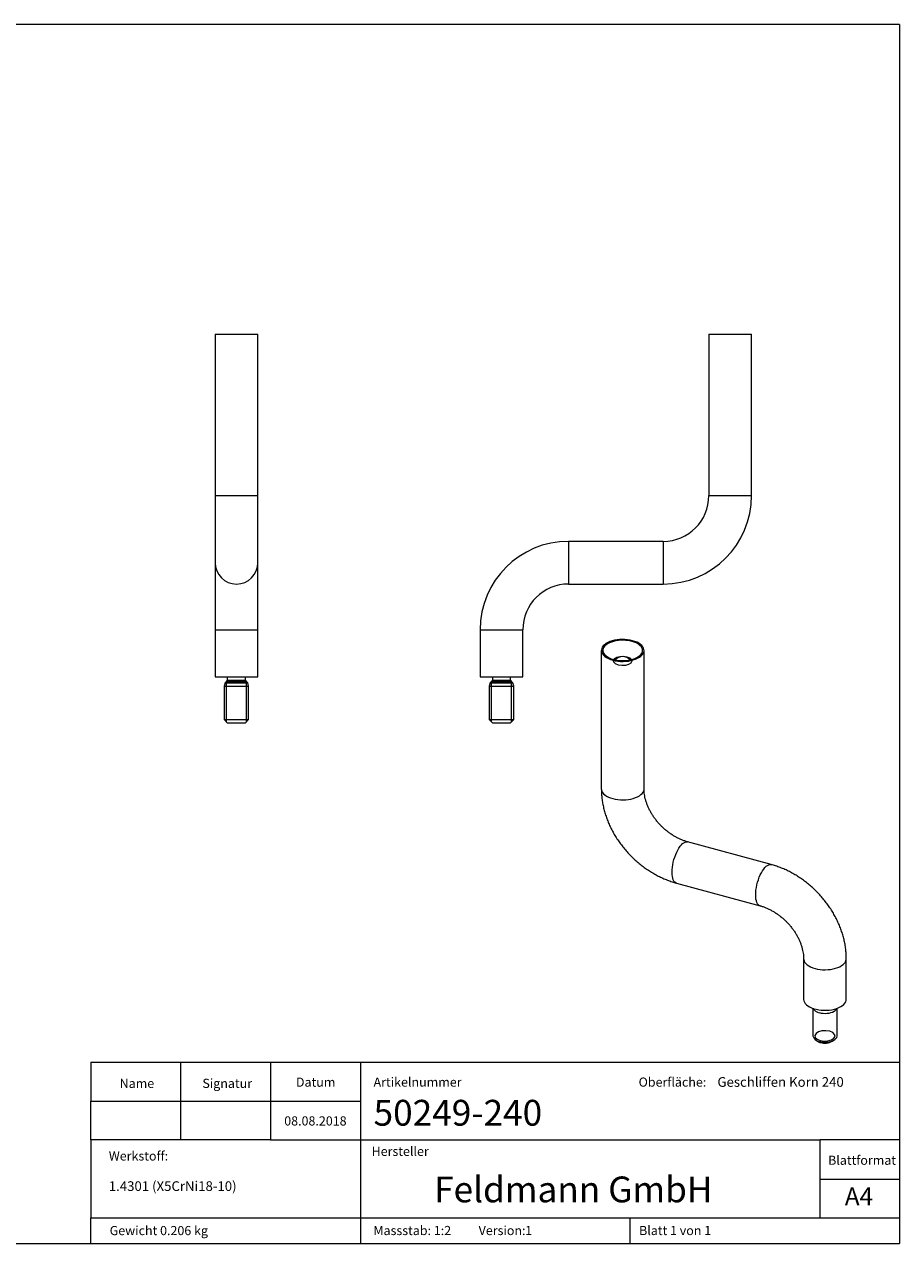
# Model space of a CAD drawing. Units: millimetres. Extents: x 10 to 584, y 10 to 410.
# Drawn here: x 297 to 584, y 10 to 410 of the extents above; entities that cross this region are included whole.
import ezdxf

# ---------------------------------------------------------------- set-up
doc = ezdxf.new("R2010")
doc.units = ezdxf.units.MM
doc.header["$LTSCALE"] = 2
doc.styles.add('SLDTEXTSTYLE0', font='TXT', dxfattribs={"width": 0.75})
doc.styles.add('SLDTEXTSTYLE1', font='TXT', dxfattribs={"width": 0.692308})

msp = doc.modelspace()

# ---------------------------------------------------------------- linework, layer by layer
at = {"color": 7, "linetype": 'Continuous', "lineweight": 0}
for p, q in [((584, 410), (10, 410)), ((584, 410), (584, 10)), ((363.22, 181.21), (363.22, 194.42)), ((369.84, 181.21), (369.84, 194.42)), ((450.14, 181.21), (450.14, 194.42)), ((456.76, 181.21), (456.76, 194.42)), ((318.8, 69.5), (348.26, 69.5)), ((318.8, 69.5), (318.8, 56.75)), ((348.26, 69.5), (377.72, 69.5)), ((348.26, 44), (348.26, 69.5)), ((377.72, 69.5), (407.2, 69.5)), ((377.72, 69.5), (377.72, 44)), ((407.2, 69.5), (584, 69.5)), ((407.2, 69.5), (407.2, 10)), ((318.8, 56.75), (348.26, 56.75)), ((318.8, 44), (318.8, 56.75)), ((348.26, 56.75), (377.72, 56.75)), ((377.72, 56.75), (407.2, 56.75)), ((348.26, 44), (318.8, 44)), ((318.8, 44), (318.8, 18.5)), ((377.72, 44), (348.26, 44)), ((377.72, 44), (407.2, 44)), ((407.2, 44), (558, 44)), ((584, 44), (558, 44)), ((558, 30.99), (558, 44)), ((558, 18.5), (558, 30.99)), ((584, 30.99), (558, 30.99)), ((318.8, 18.5), (584, 18.5)), ((318.8, 10), (318.8, 18.5)), ((495.6, 10), (495.6, 18.5)), ((10, 10), (584, 10))]:
    msp.add_line(p, q, dxfattribs=at)
at = {"color": 7, "linetype": 'Continuous', "lineweight": 15}
for p, q in [((359.53, 308.4), (359.53, 255.4)), ((359.53, 308.4), (373.53, 308.4)), ((373.53, 255.4), (373.53, 308.4)), ((521.45, 308.4), (521.45, 255.4)), ((521.45, 308.4), (535.45, 308.4)), ((535.45, 255.4), (535.45, 308.4)), ((359.53, 255.4), (359.53, 233.4)), ((373.53, 233.4), (373.53, 255.4)), ((506.45, 240.4), (475.45, 240.4)), ((359.53, 233.4), (359.53, 211.4)), ((373.53, 211.4), (373.53, 233.4)), ((475.45, 226.4), (506.45, 226.4)), ((359.53, 211.4), (359.53, 195.9)), ((373.53, 195.9), (373.53, 211.4)), ((446.45, 211.4), (446.45, 195.9)), ((460.45, 195.9), (460.45, 211.4)), ((486.19, 204.62), (486.19, 159.19)), ((500.19, 159.19), (500.19, 204.62)), ((359.53, 195.9), (366.53, 195.9)), ((362.81, 193.95), (362.53, 192.9)), ((362.53, 192.9), (362.53, 181.9)), ((362.53, 192.9), (370.53, 192.9)), ((363.41, 194.61), (363.01, 194.21)), ((363.53, 195.9), (363.53, 194.9)), ((366.53, 195.9), (373.53, 195.9)), ((369.53, 194.9), (369.53, 195.9)), ((370.05, 194.21), (369.65, 194.61)), ((370.53, 192.9), (370.25, 193.95)), ((370.53, 181.9), (370.53, 192.9)), ((446.45, 195.9), (460.45, 195.9)), ((449.74, 193.95), (449.45, 192.9)), ((449.45, 192.9), (449.45, 181.9)), ((449.45, 192.9), (457.45, 192.9)), ((450.34, 194.61), (449.94, 194.21)), ((450.45, 195.9), (450.45, 194.9)), ((456.45, 194.9), (456.45, 195.9)), ((456.97, 194.21), (456.57, 194.61)), ((457.45, 192.9), (457.17, 193.95)), ((457.45, 181.9), (457.45, 192.9)), ((362.53, 181.9), (363.53, 180.9)), ((362.53, 181.9), (370.53, 181.9)), ((363.53, 180.9), (369.53, 180.9)), ((369.53, 180.9), (370.53, 181.9)), ((449.45, 181.9), (450.45, 180.9)), ((449.45, 181.9), (457.45, 181.9)), ((450.45, 180.9), (456.45, 180.9)), ((456.45, 180.9), (457.45, 181.9)), ((541.9, 134.35), (514.49, 141.8)), ((510.81, 128.29), (538.23, 120.84)), ((552.52, 103.45), (552.52, 90.16)), ((566.52, 90.16), (566.52, 103.45)), ((555.52, 87.2), (555.52, 78.16)), ((563.52, 78.16), (563.52, 87.2)), ((556.33, 76.92), (557.13, 76.37)), ((561.92, 76.37), (562.72, 76.92))]:
    msp.add_line(p, q, dxfattribs=at)
at = {"color": 8, "linetype": 'Continuous', "lineweight": 15}
for p, q in [((359.53, 255.4), (373.53, 255.4)), ((521.45, 255.4), (535.45, 255.4)), ((475.45, 240.4), (475.45, 226.4)), ((506.45, 240.4), (506.45, 226.4)), ((359.53, 211.4), (373.53, 211.4)), ((446.45, 211.4), (460.45, 211.4)), ((362.81, 193.95), (370.25, 193.95)), ((362.97, 194.17), (370.1, 194.17)), ((363.01, 194.21), (370.05, 194.21)), ((363.41, 194.61), (369.65, 194.61)), ((363.53, 194.9), (369.53, 194.9)), ((449.74, 193.95), (457.17, 193.95)), ((449.89, 194.17), (457.02, 194.17)), ((449.94, 194.21), (456.97, 194.21)), ((450.34, 194.61), (456.57, 194.61)), ((450.45, 194.9), (456.45, 194.9))]:
    msp.add_line(p, q, dxfattribs=at)
at = {"color": 7, "linetype": 'Continuous', "lineweight": 15, "flags": 128}
for points in [[(489.93, 201.43), (490.73, 201.24), (491.57, 201.11), (492.43, 201.03), (493.31, 201.01), (494.19, 201.05), (495.05, 201.14), (495.88, 201.29), (496.67, 201.49), (497.4, 201.74), (498.07, 202.03), (498.66, 202.37), (499.17, 202.74), (499.58, 203.14), (499.89, 203.56), (500.09, 204), (500.19, 204.45), (500.17, 204.91), (500.05, 205.35), (499.81, 205.79), (499.48, 206.21), (499.04, 206.6), (498.51, 206.96), (497.9, 207.29), (497.21, 207.57), (496.46, 207.81), (495.66, 207.99), (494.82, 208.13), (493.95, 208.2), (493.07, 208.22), (492.2, 208.19), (491.34, 208.09), (490.51, 207.95), (489.72, 207.75), (488.98, 207.5), (488.31, 207.2), (487.72, 206.87), (487.22, 206.5), (486.81, 206.1), (486.5, 205.67), (486.3, 205.23), (486.2, 204.78), (486.22, 204.33), (486.34, 203.88), (486.57, 203.45), (486.91, 203.03), (487.35, 202.63), (487.88, 202.27), (488.49, 201.95), (489.18, 201.67), (489.93, 201.43)], [(490.16, 201.66), (490.92, 201.48), (491.72, 201.36), (492.54, 201.29), (493.37, 201.27), (494.2, 201.31), (495.01, 201.4), (495.8, 201.55), (496.54, 201.75), (497.22, 201.99), (497.84, 202.28), (498.38, 202.6), (498.84, 202.96), (499.21, 203.35), (499.47, 203.75), (499.64, 204.17), (499.69, 204.6), (499.64, 205.03), (499.49, 205.45), (499.23, 205.86), (498.87, 206.25), (498.42, 206.61), (497.88, 206.94), (497.27, 207.23), (496.59, 207.47), (495.85, 207.67), (495.07, 207.82), (494.26, 207.92), (493.43, 207.96), (492.6, 207.95), (491.78, 207.89), (490.98, 207.77), (490.21, 207.59), (489.5, 207.37), (488.85, 207.11), (488.26, 206.8), (487.76, 206.46), (487.35, 206.09), (487.03, 205.69), (486.82, 205.27), (486.71, 204.85), (486.7, 204.42), (486.81, 203.99), (487.01, 203.58), (487.32, 203.18), (487.73, 202.81), (488.22, 202.46), (488.8, 202.15), (489.45, 201.88), (490.16, 201.66)], [(552.52, 90.16), (552.53, 90.1), (552.6, 89.65), (552.78, 89.2), (553.06, 88.78), (553.45, 88.37), (553.93, 87.99), (554.5, 87.65), (555.16, 87.34), (555.88, 87.08), (556.65, 86.87), (557.48, 86.71), (558.33, 86.61), (559.2, 86.56), (560.08, 86.57), (560.95, 86.63), (561.8, 86.75), (562.61, 86.92), (563.38, 87.15), (564.08, 87.42), (564.71, 87.74), (565.26, 88.09), (565.72, 88.48), (566.08, 88.89), (566.33, 89.32), (566.48, 89.77), (566.52, 90.16)], [(557.66, 85.77), (558.27, 85.63), (558.91, 85.55), (559.57, 85.53), (560.22, 85.56), (560.86, 85.65), (561.47, 85.79), (562.01, 85.98), (562.5, 86.21), (562.9, 86.48), (563.2, 86.78), (563.41, 87.1), (563.44, 87.17)], [(557.66, 76.34), (558.27, 76.2), (558.91, 76.12), (559.57, 76.1), (560.22, 76.13), (560.86, 76.22), (561.47, 76.36), (562.01, 76.55), (562.5, 76.78), (562.9, 77.05), (563.2, 77.35), (563.41, 77.67), (563.51, 78.01), (563.52, 78.16)]]:
    msp.add_lwpolyline(points, dxfattribs=at)
at = {"color": 7, "linetype": 'Continuous', "lineweight": 0, "flags": 128}
for points in [[(491.79, 199.82), (490.88, 200.2), (490.33, 200.73), (490.21, 201.33), (490.54, 201.91), (491.28, 202.38), (492.31, 202.67), (493.47, 202.73), (494.59, 202.56), (495.5, 202.18), (496.06, 201.65), (496.18, 201.05), (495.85, 200.47), (495.11, 200), (494.08, 199.71), (492.92, 199.65), (491.79, 199.82)], [(561.07, 79.67), (559.83, 79.86), (558.55, 79.79), (557.41, 79.47), (556.6, 78.95), (556.23, 78.32), (556.36, 77.66), (556.98, 77.07), (557.98, 76.65), (559.22, 76.46), (560.5, 76.53), (561.64, 76.85), (562.45, 77.36), (562.82, 78), (562.69, 78.66), (562.07, 79.25), (561.07, 79.67)]]:
    msp.add_lwpolyline(points, dxfattribs=at)
at = {"color": 8, "linetype": 'Continuous', "lineweight": 15, "flags": 128}
for points in [[(486.19, 159.19), (486.22, 158.9), (486.34, 158.45), (486.57, 158.02), (486.91, 157.6), (487.35, 157.21), (487.88, 156.84), (488.49, 156.52), (489.18, 156.24), (489.93, 156)], [(489.93, 156), (490.73, 155.81), (491.57, 155.68), (492.43, 155.6), (493.31, 155.58), (494.19, 155.62), (495.05, 155.71), (495.88, 155.86), (496.67, 156.06), (497.4, 156.31), (498.07, 156.6), (498.66, 156.94), (499.17, 157.31), (499.58, 157.71), (499.89, 158.13), (500.09, 158.57), (500.19, 159.02), (500.19, 159.19)], [(509.38, 131.85), (509.41, 132.63), (509.49, 133.45), (509.61, 134.29), (509.79, 135.14), (510.01, 135.99), (510.27, 136.83), (510.57, 137.63), (510.9, 138.4), (511.26, 139.11), (511.64, 139.76), (512.04, 140.34), (512.45, 140.83), (512.86, 141.23), (513.26, 141.53), (513.66, 141.73), (514.04, 141.83), (514.4, 141.82), (514.49, 141.8)], [(536.8, 124.4), (536.83, 125.18), (536.9, 126), (537.03, 126.84), (537.2, 127.69), (537.42, 128.54), (537.69, 129.37), (537.98, 130.18), (538.32, 130.95), (538.68, 131.66), (539.06, 132.31), (539.46, 132.89), (539.86, 133.38), (540.27, 133.78), (540.68, 134.08), (541.08, 134.28), (541.46, 134.38), (541.82, 134.37), (541.9, 134.35)], [(510.81, 128.29), (510.57, 128.39), (510.27, 128.61), (510.01, 128.94), (509.79, 129.36), (509.61, 129.87), (509.49, 130.46), (509.41, 131.13), (509.38, 131.85)], [(538.23, 120.84), (537.98, 120.94), (537.69, 121.16), (537.42, 121.49), (537.2, 121.91), (537.03, 122.42), (536.9, 123.01), (536.83, 123.68), (536.8, 124.4)], [(552.52, 103.44), (552.55, 103.16), (552.67, 102.71), (552.91, 102.27), (553.24, 101.86), (553.68, 101.46), (554.21, 101.1), (554.82, 100.78), (555.51, 100.49), (556.26, 100.26)], [(556.26, 100.26), (557.06, 100.07), (557.9, 99.94), (558.77, 99.86), (559.64, 99.84), (560.52, 99.88), (561.38, 99.97), (562.21, 100.12), (563, 100.32), (563.74, 100.57), (564.4, 100.86), (564.99, 101.2), (565.5, 101.57), (565.91, 101.97), (566.22, 102.39), (566.42, 102.83), (566.52, 103.28), (566.52, 103.45)]]:
    msp.add_lwpolyline(points, dxfattribs=at)
at = {"color": 7, "linetype": 'Continuous', "lineweight": 15}
for centre, radius, start, end in [((506.45, 255.4), 15, 270, 0), ((506.45, 255.4), 29, 270, 0), ((475.45, 211.4), 29, 90, 180), ((366.53, 233.4), 7, 180, 0), ((475.45, 211.4), 15, 90, 180), ((493.19, 199.27), 3.3, 42.8207, 137.1793), ((363.2, 193.85), 0.4, 125.91, 165), ((362.73, 194.5), 0.4, 305.91, 315), ((363.13, 194.9), 0.4, 315, 0), ((369.93, 194.9), 0.4, 180, 225), ((370.33, 194.5), 0.4, 225, 234.09), ((369.86, 193.85), 0.4, 15, 54.09), ((450.12, 193.85), 0.4, 125.91, 165), ((449.65, 194.5), 0.4, 305.91, 315), ((450.05, 194.9), 0.4, 315, 0), ((456.85, 194.9), 0.4, 180, 225), ((457.25, 194.5), 0.4, 225, 234.09), ((456.78, 193.85), 0.4, 15, 54.09), ((558.09, 88.59), 2.86, 209.786, 261.3539), ((557.93, 78.82), 2.5, 195.2931, 263.7039), ((558.89, 79.04), 3.2, 236.4962, 256.0992), ((559.51, 80.64), 4.9, 253.6311, 299.5292)]:
    msp.add_arc(centre, radius, start, end, dxfattribs=at)
for points, knots in [([(486.19, 159.19), (486.2, 158.89), (486.21, 158.08), (486.29, 156.75), (486.48, 155.22), (486.76, 153.68), (487.13, 152.13), (487.58, 150.6), (488.12, 149.07), (488.74, 147.57), (489.44, 146.08), (490.22, 144.62), (491.08, 143.19), (492.01, 141.8), (493, 140.45), (494.06, 139.14), (495.19, 137.88), (496.37, 136.68), (497.61, 135.53), (498.9, 134.44), (500.23, 133.42), (501.61, 132.47), (503.03, 131.59), (504.48, 130.78), (505.96, 130.05), (507.47, 129.4), (508.97, 128.84), (510.09, 128.49), (510.69, 128.32), (510.81, 128.29)], [0, 0, 0, 0, 0.02277, 0.060924, 0.099173, 0.137575, 0.176103, 0.214734, 0.253443, 0.292212, 0.331023, 0.369863, 0.408722, 0.447591, 0.48647, 0.525355, 0.56425, 0.603156, 0.642075, 0.68101, 0.719964, 0.758939, 0.797936, 0.836953, 0.875988, 0.915031, 0.954072, 0.990841, 1, 1, 1, 1]), ([(514.49, 141.8), (514.33, 141.84), (513.85, 141.98), (513.04, 142.25), (512.06, 142.66), (511.07, 143.13), (510.09, 143.68), (509.13, 144.29), (508.18, 144.96), (507.27, 145.69), (506.39, 146.48), (505.54, 147.31), (504.75, 148.19), (504.01, 149.1), (503.33, 150.05), (502.7, 151.02), (502.14, 152), (501.65, 152.99), (501.23, 153.99), (500.88, 154.97), (500.6, 155.95), (500.4, 156.9), (500.26, 157.83), (500.2, 158.59), (500.2, 159.03), (500.19, 159.19)], [0, 0, 0, 0, 0.02197, 0.067346, 0.112739, 0.158124, 0.203528, 0.248964, 0.294437, 0.339945, 0.385477, 0.43102, 0.476558, 0.52207, 0.567539, 0.612951, 0.658296, 0.703569, 0.748774, 0.793924, 0.839047, 0.884174, 0.929363, 0.974698, 1, 1, 1, 1]), ([(566.52, 103.45), (566.52, 103.75), (566.51, 104.56), (566.42, 105.88), (566.24, 107.42), (565.96, 108.96), (565.59, 110.5), (565.14, 112.04), (564.6, 113.56), (563.98, 115.07), (563.27, 116.55), (562.49, 118.01), (561.64, 119.44), (560.71, 120.84), (559.72, 122.19), (558.65, 123.49), (557.53, 124.75), (556.35, 125.96), (555.11, 127.1), (553.82, 128.19), (552.48, 129.21), (551.11, 130.17), (549.69, 131.05), (548.24, 131.86), (546.76, 132.59), (545.25, 133.24), (543.75, 133.79), (542.63, 134.15), (542.02, 134.31), (541.9, 134.35)], [0, 0, 0, 0, 0.02277, 0.060924, 0.099173, 0.137575, 0.176103, 0.214734, 0.253443, 0.292212, 0.331023, 0.369863, 0.408722, 0.447591, 0.48647, 0.525355, 0.56425, 0.603156, 0.642075, 0.68101, 0.719964, 0.758939, 0.797936, 0.836953, 0.875988, 0.915031, 0.954072, 0.990841, 1, 1, 1, 1]), ([(538.23, 120.84), (538.39, 120.79), (538.86, 120.66), (539.67, 120.38), (540.66, 119.98), (541.65, 119.5), (542.63, 118.96), (543.59, 118.35), (544.53, 117.67), (545.45, 116.94), (546.33, 116.16), (547.17, 115.32), (547.97, 114.45), (548.71, 113.53), (549.39, 112.59), (550.02, 111.62), (550.57, 110.63), (551.06, 109.64), (551.48, 108.65), (551.83, 107.66), (552.11, 106.69), (552.32, 105.73), (552.46, 104.81), (552.52, 104.05), (552.52, 103.6), (552.52, 103.45)], [0, 0, 0, 0, 0.02197, 0.067346, 0.112739, 0.158124, 0.203528, 0.248964, 0.294437, 0.339945, 0.385477, 0.43102, 0.476558, 0.52207, 0.567539, 0.612951, 0.658296, 0.703569, 0.748774, 0.793924, 0.839047, 0.884174, 0.929363, 0.974698, 1, 1, 1, 1])]:
    msp.add_open_spline(points, degree=3, knots=knots, dxfattribs=at)

# ---------------------------------------------------------------- texts
at = {"color": 7, "linetype": 'Continuous', "lineweight": 0}
for s, insert, char_height, attachment_point, style in [('Name', (333.9, 64.07), 3, 2, 'SLDTEXTSTYLE0'), ('Signatur', (363.51, 64.07), 3, 2, 'SLDTEXTSTYLE0'), ('Datum', (392.51, 64.47), 3, 2, 'SLDTEXTSTYLE0'), ('Artikelnummer', (411.5, 64.49), 3, 1, 'SLDTEXTSTYLE0'), ('Oberfläche:', (498.41, 64.49), 3, 1, 'SLDTEXTSTYLE0'), ('Geschliffen Korn 240', (524.26, 64.62), 3.175, 1, 'SLDTEXTSTYLE0'), ('50249-240', (411.5, 57.16), 8.467, 1, 'SLDTEXTSTYLE0'), ('08.08.2018', (392.43, 51.75), 3, 2, 'SLDTEXTSTYLE0'), ('Werkstoff:', (324.68, 40.26), 3, 1, 'SLDTEXTSTYLE0'), ('Hersteller', (410.86, 41.77), 3, 1, 'SLDTEXTSTYLE0'), ('Blattformat', (560.55, 38.86), 3, 1, 'SLDTEXTSTYLE0'), ('Feldmann GmbH', (431.35, 32.01), 8.4667, 1, 'SLDTEXTSTYLE0'), ('1.4301 (X5CrNi18-10)', (324.68, 30.45), 3.175, 1, 'SLDTEXTSTYLE0'), ('A4', (566.04, 28.43), 5.821, 1, 'SLDTEXTSTYLE0'), ('Gewicht 0.206 kg', (341.08, 15.78), 3, 2, 'SLDTEXTSTYLE0'), ('Massstab: 1:2', (411.45, 15.8), 3, 1, 'SLDTEXTSTYLE0'), ('Blatt 1 von 1', (498.56, 15.8), 3, 1, 'SLDTEXTSTYLE1'), ('Version:', (445.96, 15.8), 3, 1, 'SLDTEXTSTYLE0'), ('1', (461.22, 15.8), 3, 1, 'SLDTEXTSTYLE0')]:
    msp.add_mtext(s, dxfattribs=dict(at, insert=insert, char_height=char_height, attachment_point=attachment_point, style=style))

doc.saveas('drawing.dxf')
